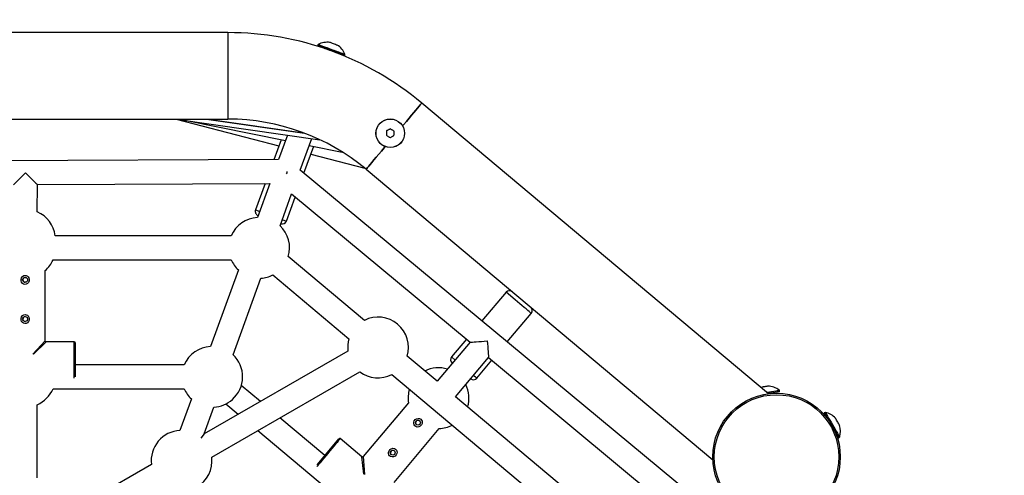
# Model space of a CAD drawing. Units: millimetres. Extents: x -4534 to 4839, y -3372 to 6378.
# Drawn here: x 290 to 977, y 3518 to 3836 of the extents above; entities that cross this region are included whole.
import ezdxf

# ---------------------------------------------------------------- set-up
doc = ezdxf.new("R2010")
doc.units = ezdxf.units.MM
doc.layers.add('Opvangzone', color=7, linetype='Continuous', true_color=0x00a19a)
doc.layers.add('Toestel 2D', color=7, linetype='Continuous', lineweight=20)

# ---------------------------------------------------------------- blocks, each defined once
blk = doc.blocks.new('SPK-16042')
at = {"layer": 'Opvangzone', "linetype": 'Continuous', "lineweight": 25}
blk.add_circle((294.18, 3228.78), 3149.2, dxfattribs=at)
at = {"layer": 'Toestel 2D', "linetype": 'Continuous', "lineweight": 25}
for p, q in [((435.51, 3827.21), (152.86, 3827.21)), ((435.51, 3827.21), (435.51, 3766.91)), ((498.29, 3818.79), (498.09, 3818.24)), ((501.51, 3816.67), (501.48, 3816.58)), ((513.22, 3812.31), (513.25, 3812.4)), ((516.88, 3811.39), (517.08, 3811.95)), ((812.26, 3575.26), (570.59, 3778.04)), ((152.86, 3766.91), (435.51, 3766.91)), ((399.55, 3766.91), (471.01, 3748.23)), ((399.67, 3766.91), (499.64, 3752.49)), ((405.59, 3766.05), (475.7, 3751.9)), ((420.69, 3766.91), (488.91, 3757.07)), ((421.74, 3766.91), (488.26, 3757.31)), ((477.1, 3755.74), (470.85, 3738.59)), ((478.2, 3758.76), (478.14, 3758.62)), ((472.58, 3752.53), (467.5, 3738.58)), ((485.99, 3731.34), (493.98, 3753.31)), ((488.56, 3729.2), (495.38, 3747.93)), ((492.25, 3748.56), (515.26, 3743.92)), ((493.36, 3742.39), (530.96, 3732.57)), ((470.85, 3738.59), (118.07, 3737.05)), ((286.08, 3721.09), (294.47, 3729.47)), ((476.71, 3729.38), (476.13, 3728.68)), ((757.22, 3505.76), (485.99, 3731.34)), ((531.83, 3731.85), (773.51, 3529.05)), ((302.67, 3702.11), (302.78, 3721.16)), ((302.78, 3721.16), (464.77, 3721.87)), ((461.41, 3721.85), (454.75, 3703.54)), ((464.77, 3721.87), (456.16, 3698.22)), ((471.85, 3692.5), (479.92, 3714.67)), ((479.92, 3714.67), (604.42, 3611.12)), ((476.36, 3695.68), (482.49, 3712.53)), ((454.75, 3703.54), (457.71, 3702.46)), ((456.68, 3699.65), (456.54, 3699.7)), ((472.51, 3693.88), (472.39, 3693.93)), ((473.4, 3696.75), (476.19, 3695.74)), ((476.19, 3695.74), (476.36, 3695.68)), ((437.87, 3685.41), (315.2, 3685.41)), ((313.66, 3668.71), (437.87, 3668.71)), ((530.65, 3626.45), (477.63, 3670.93)), ((308.18, 3612.1), (308.18, 3661.15)), ((442.84, 3661.61), (423.4, 3608.22)), ((466.9, 3658.14), (519.91, 3613.65)), ((439.09, 3602.5), (458.53, 3655.9)), ((629.35, 3646.1), (612.55, 3626.08)), ((635.79, 3640.7), (629.35, 3646.1)), ((630.23, 3611.37), (646.97, 3631.32)), ((299.48, 3602.97), (308.18, 3612.1)), ((308.88, 3611.4), (299.93, 3602.87)), ((328.48, 3611.4), (308.88, 3611.4)), ((328.48, 3586.12), (328.48, 3611.4)), ((329.18, 3610.7), (329.18, 3587.05)), ((604.42, 3611.12), (581.34, 3583.91)), ((601.81, 3613.29), (591.42, 3600.91)), ((519.16, 3605.02), (418.95, 3547.17)), ((581.34, 3583.91), (560.49, 3601.41)), ((591.42, 3600.91), (593.95, 3598.78)), ((592.01, 3596.49), (591.79, 3596.68)), ((594.13, 3573.18), (617.26, 3600.44)), ((609.04, 3586.12), (619.5, 3598.58)), ((617.26, 3600.44), (741.81, 3496.86)), ((405.11, 3595.41), (329.18, 3595.41)), ((424.3, 3530.98), (527.51, 3590.56)), ((549.76, 3588.61), (687.03, 3473.43)), ((604.82, 3585.75), (604.81, 3585.76)), ((313.66, 3578.71), (405.11, 3578.71)), ((458.15, 3569.8), (444.87, 3580.93)), ((811.14, 3576.2), (814.4, 3576.77)), ((814.47, 3576.58), (811.34, 3576.03)), ((816.43, 3575.58), (816.35, 3576.01)), ((816.93, 3575.59), (816.93, 3575.6)), ((819.99, 3576.96), (819.89, 3577.54)), ((410.08, 3571.61), (402.08, 3549.63)), ((561.38, 3568.99), (529.85, 3531.42)), ((697.77, 3486.22), (594.13, 3573.18)), ((302.53, 3516.53), (302.53, 3567.58)), ((418.95, 3547.17), (425.77, 3565.9)), ((434.14, 3568.14), (442.76, 3560.91)), ((851.7, 3562.21), (851.19, 3561.91)), ((503.04, 3532.13), (471.76, 3558.37)), ((456.37, 3549.49), (504.19, 3509.36)), ((551.3, 3513.42), (582.83, 3550.99)), ((418.95, 3547.17), (416.59, 3544.35)), ((497.66, 3525.73), (512.87, 3543.84)), ((528.87, 3531.33), (513.85, 3543.93)), ((861.19, 3544.59), (861.7, 3544.89)), ((530.25, 3519.04), (528.87, 3531.33)), ((529.85, 3531.42), (530.65, 3518.83)), ((382.22, 3525.96), (311.83, 3485.32))]:
    blk.add_line(p, q, dxfattribs=at)
at = {"layer": 'Toestel 2D', "linetype": 'Continuous', "lineweight": 25, "flags": 128}
for points in [[(498.09, 3818.24), (498.2, 3818.2), (498.63, 3818.04), (499.39, 3817.76), (500.44, 3817.38), (501.75, 3816.9), (503.26, 3816.35), (504.92, 3815.75), (506.68, 3815.11), (508.47, 3814.46), (510.22, 3813.82), (511.87, 3813.22), (513.36, 3812.68), (514.64, 3812.21), (515.67, 3811.84), (516.39, 3811.57), (516.8, 3811.43), (516.88, 3811.39)], [(516.5, 3811.22), (516.42, 3811.25), (516.02, 3811.39), (515.32, 3811.64), (514.33, 3812.01), (513.08, 3812.46), (511.64, 3812.98), (510.03, 3813.57), (508.33, 3814.19), (506.6, 3814.82), (504.9, 3815.44), (503.28, 3816.03), (501.82, 3816.56), (500.55, 3817.02), (499.53, 3817.39), (498.8, 3817.66), (498.37, 3817.81), (498.27, 3817.85)], [(516.84, 3812.03), (516.27, 3812.24), (515.39, 3812.56), (514.23, 3812.98), (512.84, 3813.49), (511.26, 3814.06), (509.55, 3814.69), (507.77, 3815.33), (505.99, 3815.98), (504.27, 3816.61), (502.68, 3817.19), (501.26, 3817.7), (500.08, 3818.13), (499.17, 3818.46), (498.57, 3818.68), (498.3, 3818.78), (498.29, 3818.79)], [(498.43, 3818.95), (498.44, 3818.94), (498.71, 3818.84), (499.31, 3818.63), (500.21, 3818.3), (501.38, 3817.87), (502.79, 3817.36), (504.37, 3816.79), (506.08, 3816.16), (507.84, 3815.52), (509.6, 3814.88), (511.3, 3814.26), (512.87, 3813.69), (514.25, 3813.19), (515.4, 3812.77), (516.27, 3812.45), (516.83, 3812.25)], [(516.83, 3812.25), (517.07, 3812.16), (517.08, 3812.16)], [(517.08, 3811.95), (517.07, 3811.95), (516.84, 3812.03)], [(570.59, 3778.04), (570.47, 3777.9), (570.12, 3777.48), (569.53, 3776.78), (568.73, 3775.82), (567.71, 3774.61), (566.49, 3773.15), (565.08, 3771.48), (563.5, 3769.6), (561.78, 3767.54), (559.92, 3765.33), (557.96, 3762.99), (557.26, 3762.16)], [(557.26, 3762.16), (557.96, 3762.99), (559.92, 3765.33), (561.78, 3767.54), (563.5, 3769.6), (565.08, 3771.48), (566.49, 3773.15), (567.71, 3774.61), (568.73, 3775.82), (569.53, 3776.78), (570.12, 3777.48), (570.47, 3777.9), (570.59, 3778.04)], [(546.08, 3758.67), (546.06, 3758.28), (546.05, 3757.9), (546.03, 3757.52), (546.02, 3757.14), (546, 3756.75), (545.99, 3756.37), (545.98, 3755.99), (545.96, 3755.61)], [(545.96, 3755.61), (546.28, 3755.41), (546.61, 3755.2), (546.93, 3755), (547.26, 3754.79), (547.58, 3754.59), (547.9, 3754.39), (548.23, 3754.18), (548.55, 3753.98)], [(548.78, 3760.1), (548.44, 3759.92), (548.11, 3759.74), (547.77, 3759.56), (547.43, 3759.38), (547.09, 3759.2), (546.75, 3759.02), (546.41, 3758.84), (546.08, 3758.67)], [(548.55, 3753.98), (548.89, 3754.16), (549.23, 3754.34), (549.57, 3754.52), (549.9, 3754.69), (550.24, 3754.87), (550.58, 3755.05), (550.92, 3755.23), (551.26, 3755.41)], [(551.37, 3758.47), (551.05, 3758.67), (550.73, 3758.87), (550.4, 3759.08), (550.08, 3759.28), (549.75, 3759.48), (549.43, 3759.69), (549.1, 3759.89), (548.78, 3760.1)], [(551.26, 3755.41), (551.27, 3755.79), (551.29, 3756.17), (551.3, 3756.55), (551.31, 3756.94), (551.33, 3757.32), (551.34, 3757.7), (551.36, 3758.09), (551.37, 3758.47)], [(545.12, 3747.69), (544.42, 3746.86), (542.47, 3744.53), (540.62, 3742.32), (538.89, 3740.27), (537.32, 3738.4), (535.92, 3736.72), (534.7, 3735.27), (533.68, 3734.06), (532.88, 3733.1), (532.3, 3732.41), (531.94, 3731.99), (531.83, 3731.85)], [(531.83, 3731.85), (531.94, 3731.99), (532.3, 3732.41), (532.88, 3733.1), (533.68, 3734.06), (534.7, 3735.27), (535.92, 3736.72), (537.32, 3738.4), (538.89, 3740.27), (540.62, 3742.32), (542.47, 3744.53), (544.42, 3746.86), (545.12, 3747.69)], [(294.47, 3729.47), (295.91, 3728.03), (297.31, 3726.63), (298.62, 3725.32), (299.81, 3724.13), (300.83, 3723.1), (301.66, 3722.27), (302.28, 3721.66), (302.65, 3721.28), (302.78, 3721.16)], [(476.71, 3730.27), (476.71, 3729.39), (476.71, 3729.38)], [(296.28, 3656.83), (296.75, 3656.08), (297.02, 3655.04), (296.95, 3653.92), (296.51, 3652.88), (295.76, 3652.08), (294.84, 3651.63), (293.92, 3651.56), (293.1, 3651.79), (292.37, 3652.27), (291.78, 3653), (291.4, 3653.97), (291.35, 3655.08), (291.66, 3656.17), (292.31, 3657.08), (293.2, 3657.66), (294.13, 3657.85), (294.99, 3657.72), (295.75, 3657.33), (296.28, 3656.83)], [(646.97, 3631.32), (646.96, 3631.33), (646.74, 3631.51), (646.25, 3631.92), (645.49, 3632.55), (644.51, 3633.38), (643.31, 3634.38), (641.96, 3635.52), (640.48, 3636.77), (638.92, 3638.07), (637.34, 3639.4), (635.79, 3640.7)], [(296.28, 3629.53), (296.75, 3628.78), (297.02, 3627.74), (296.95, 3626.62), (296.51, 3625.58), (295.76, 3624.78), (294.84, 3624.33), (293.92, 3624.26), (293.1, 3624.49), (292.37, 3624.97), (291.78, 3625.7), (291.4, 3626.67), (291.35, 3627.78), (291.66, 3628.87), (292.31, 3629.78), (293.2, 3630.36), (294.13, 3630.55), (294.99, 3630.42), (295.75, 3630.03), (296.28, 3629.53)], [(604.42, 3611.12), (604.6, 3611.13), (605.14, 3611.18), (606.01, 3611.26), (607.19, 3611.36), (608.65, 3611.49), (610.33, 3611.63), (612.2, 3611.79), (614.19, 3611.97), (616.25, 3612.15)], [(616.25, 3612.15), (616.42, 3610.11), (616.59, 3608.14), (616.75, 3606.29), (616.9, 3604.62), (617.02, 3603.18), (617.13, 3602.01), (617.2, 3601.15), (617.25, 3600.62), (617.26, 3600.44)], [(606.75, 3588.05), (607.1, 3587.75), (607.98, 3587.02), (608.6, 3586.49), (608.96, 3586.19), (609.04, 3586.12)], [(811.92, 3575.54), (813.72, 3575.85), (815.39, 3576.15), (816.87, 3576.41), (818.11, 3576.63), (819.06, 3576.8), (819.69, 3576.91), (819.97, 3576.96), (819.99, 3576.96)], [(819.75, 3576.61), (819.73, 3576.61), (819.46, 3576.56), (818.85, 3576.45), (817.92, 3576.29), (816.72, 3576.08), (815.28, 3575.82), (813.66, 3575.54), (812.22, 3575.29)], [(814.4, 3576.77), (815.97, 3577.05), (817.33, 3577.29), (818.42, 3577.48), (819.21, 3577.62), (819.66, 3577.7), (819.78, 3577.72)], [(819.89, 3577.54), (819.77, 3577.52), (819.32, 3577.44), (818.52, 3577.3), (817.42, 3577.1), (816.06, 3576.86), (814.47, 3576.58)], [(851.19, 3561.91), (851.24, 3561.83), (851.46, 3561.45), (851.85, 3560.77), (852.4, 3559.82), (853.09, 3558.63), (853.84, 3557.33)], [(861.24, 3545.68), (860.76, 3546.51), (860.14, 3547.59), (859.39, 3548.89), (858.54, 3550.35), (857.63, 3551.93), (856.68, 3553.57), (855.74, 3555.21), (854.82, 3556.79), (853.98, 3558.25), (853.24, 3559.54), (852.62, 3560.62), (852.14, 3561.43), (851.83, 3561.97), (851.7, 3562.2), (851.7, 3562.21)], [(851.91, 3562.24), (851.91, 3562.23), (852.05, 3562), (852.35, 3561.47), (852.82, 3560.66), (853.44, 3559.6), (854.18, 3558.31), (855.01, 3556.86), (855.92, 3555.3), (856.86, 3553.67), (857.8, 3552.05), (858.7, 3550.48), (859.54, 3549.02), (860.28, 3547.73), (860.9, 3546.66), (861.38, 3545.84)], [(570.94, 3555.34), (570.81, 3554.46), (570.36, 3553.49), (569.58, 3552.68), (568.58, 3552.16), (567.48, 3552.03), (566.49, 3552.28), (565.74, 3552.82), (565.26, 3553.52), (565.01, 3554.35), (565.03, 3555.3), (565.37, 3556.28), (566.04, 3557.17), (566.97, 3557.8), (568.06, 3558.08), (569.11, 3557.95), (569.95, 3557.5), (570.52, 3556.85), (570.85, 3556.06), (570.94, 3555.34)], [(852.45, 3559.14), (852.26, 3559.47), (851.72, 3560.39), (851.34, 3561.05), (851.13, 3561.42), (851.08, 3561.5)], [(858.54, 3549.18), (859.27, 3547.92), (859.96, 3546.73), (860.51, 3545.77), (860.91, 3545.08), (861.14, 3544.68), (861.19, 3544.59)], [(513.85, 3543.93), (513.82, 3543.9), (513.59, 3543.62), (513.13, 3543.07), (512.46, 3542.27), (511.59, 3541.23), (510.55, 3539.99), (509.35, 3538.57), (508.04, 3537.01), (506.65, 3535.35), (505.22, 3533.64), (503.77, 3531.91), (502.35, 3530.22), (501, 3528.61), (499.74, 3527.11), (498.62, 3525.78), (497.66, 3524.63), (497.61, 3524.57)], [(860.78, 3544.7), (860.73, 3544.79), (860.51, 3545.17), (860.12, 3545.84), (859.59, 3546.77), (859.42, 3547.07)], [(861.7, 3544.89), (861.69, 3544.9), (861.55, 3545.14), (861.24, 3545.68)], [(861.38, 3545.84), (861.69, 3545.3), (861.83, 3545.06), (861.83, 3545.05)], [(553.39, 3534.42), (553.27, 3533.55), (552.81, 3532.58), (552.03, 3531.77), (551.03, 3531.25), (549.93, 3531.12), (548.94, 3531.37), (548.2, 3531.91), (547.71, 3532.61), (547.46, 3533.44), (547.48, 3534.38), (547.82, 3535.37), (548.49, 3536.25), (549.42, 3536.89), (550.51, 3537.16), (551.56, 3537.04), (552.4, 3536.58), (552.97, 3535.94), (553.3, 3535.15), (553.39, 3534.42)]]:
    blk.add_lwpolyline(points, dxfattribs=at)
at = {"layer": 'Toestel 2D', "linetype": 'Continuous', "lineweight": 25}
for centre, radius in [((548.67, 3757.04), 10), ((548.67, 3757.04), 9.92), ((294.18, 3654.7), 1.7), ((294.18, 3627.4), 1.7), ((817.91, 3531.15), 44.45), ((817.91, 3531.15), 43.43), ((567.96, 3555.05), 1.7), ((550.41, 3534.14), 1.7)]:
    blk.add_circle(centre, radius, dxfattribs=at)
for centre, radius, start, end in [((435.51, 3617.06), 210.15, 50, 90), ((498.37, 3818.13), 0.3, 160, 250), ((498.57, 3818.68), 0.3, 117.95873, 160), ((504.69, 3807.15), 13.36, 81.74908, 117.95873), ((506.5, 3819.66), 0.717, 55.17547, 98.81248), ((505.07, 3813.49), 7.01, 60.82647, 79.17389), ((504.35, 3808.47), 11.97, 66.30874, 72.82422), ((505.79, 3807.92), 11.99, 62.98758, 77.01253), ((508.46, 3812.2), 7.05, 65.20994, 73.6516), ((511.35, 3817.89), 0.719, 58.80602, 98.78591), ((504.69, 3807.15), 13.36, 22.04127, 58.25092), ((516.6, 3811.5), 0.3, 250, 340), ((516.8, 3812.05), 0.3, 340, 22.04127), ((435.51, 3617.06), 149.85, 50, 90), ((294.18, 3682.69), 21.19, 7.35365, 66.38775), ((457.56, 3702.52), 3, 160, 250), ((457.34, 3677.06), 21.19, 93.20434, 156.79566), ((457.34, 3677.06), 21.19, 343.20434, 46.79566), ((473.54, 3696.7), 3, 250, 340), ((294.18, 3677.06), 21.19, 311.34703, 336.79566), ((457.34, 3677.06), 21.19, 203.20434, 226.79566), ((457.34, 3677.06), 21.19, 273.20434, 296.79566), ((294.33, 3654.7), 1.71, 95.0221, 264.9779), ((631.65, 3644.17), 3, 50, 140), ((644.67, 3633.25), 3, 320, 50), ((294.33, 3627.4), 1.71, 95.0221, 264.9779), ((540.2, 3607.53), 21.19, 343.20434, 116.79566), ((308.88, 3612.1), 0.7, 187.83227, 269.25527), ((328.48, 3610.7), 0.7, 0, 90), ((540.2, 3607.53), 21.19, 163.20434, 186.79566), ((424.59, 3587.06), 21.19, 93.20434, 156.79566), ((424.59, 3587.06), 21.19, 311.5708, 46.79566), ((593.72, 3598.98), 3, 140, 230), ((540.2, 3607.53), 21.19, 233.20434, 296.79566), ((582.33, 3572.18), 21.19, 72.88802, 116.79566), ((606.74, 3588.05), 3, 230, 320), ((294.18, 3587.06), 21.19, 293.20431, 336.79566), ((424.59, 3587.06), 21.19, 203.20434, 226.79566), ((582.33, 3572.18), 21.19, 163.20434, 188.65297), ((582.33, 3572.18), 21.19, 343.20434, 26.47933), ((809.45, 3570.8), 9.17, 91.98198, 105.95252), ((809.92, 3569.6), 10.44, 93.36805, 100.68414), ((812.04, 3567.99), 12.38, 99.34313, 105.08631), ((812.27, 3569.99), 10.45, 92.49054, 107.50986), ((811.98, 3579.45), 1.09, 97.85606, 114.93671), ((811.93, 3580.44), 0.105, 104.57655, 181.22809), ((811.56, 3567.19), 13.36, 52.04127, 88.54149), ((819.69, 3576.91), 0.3, 280, 10), ((819.59, 3577.48), 0.3, 10, 52.04127), ((424.59, 3587.06), 21.19, 273.20434, 311.5708), ((851.34, 3561.65), 0.3, 120, 210), ((851.85, 3561.95), 0.3, 77.95873, 120), ((849.12, 3549.17), 13.36, 42.61209, 77.95873), ((568.08, 3554.96), 1.71, 55.02199, 224.97822), ((855.57, 3555.39), 4.4, 18.42409, 41.57718), ((857.23, 3556.63), 2.35, 27.55654, 45.87435), ((849.34, 3549.01), 12.99, 23.26415, 36.73554), ((403.26, 3528.47), 21.19, 93.20434, 186.79566), ((582.33, 3572.18), 21.19, 271.34703, 296.79566), ((859.65, 3552.47), 2.33, 14.08944, 45.91074), ((849.12, 3549.17), 13.36, 342.04127, 17.38791), ((513.4, 3543.39), 0.7, 50, 140), ((861.04, 3544.85), 0.3, 210, 300), ((861.55, 3545.15), 0.3, 300, 342.04127), ((550.53, 3534.04), 1.71, 55.02191, 224.97753), ((403.26, 3528.47), 21.19, 233.20434, 6.79566), ((529.32, 3531.87), 0.7, 237.83227, 319.25527)]:
    blk.add_arc(centre, radius, start, end, dxfattribs=at)

msp = doc.modelspace()

# ---------------------------------------------------------------- block references
msp.add_blockref('SPK-16042', (0, 0))

doc.saveas('drawing.dxf')
